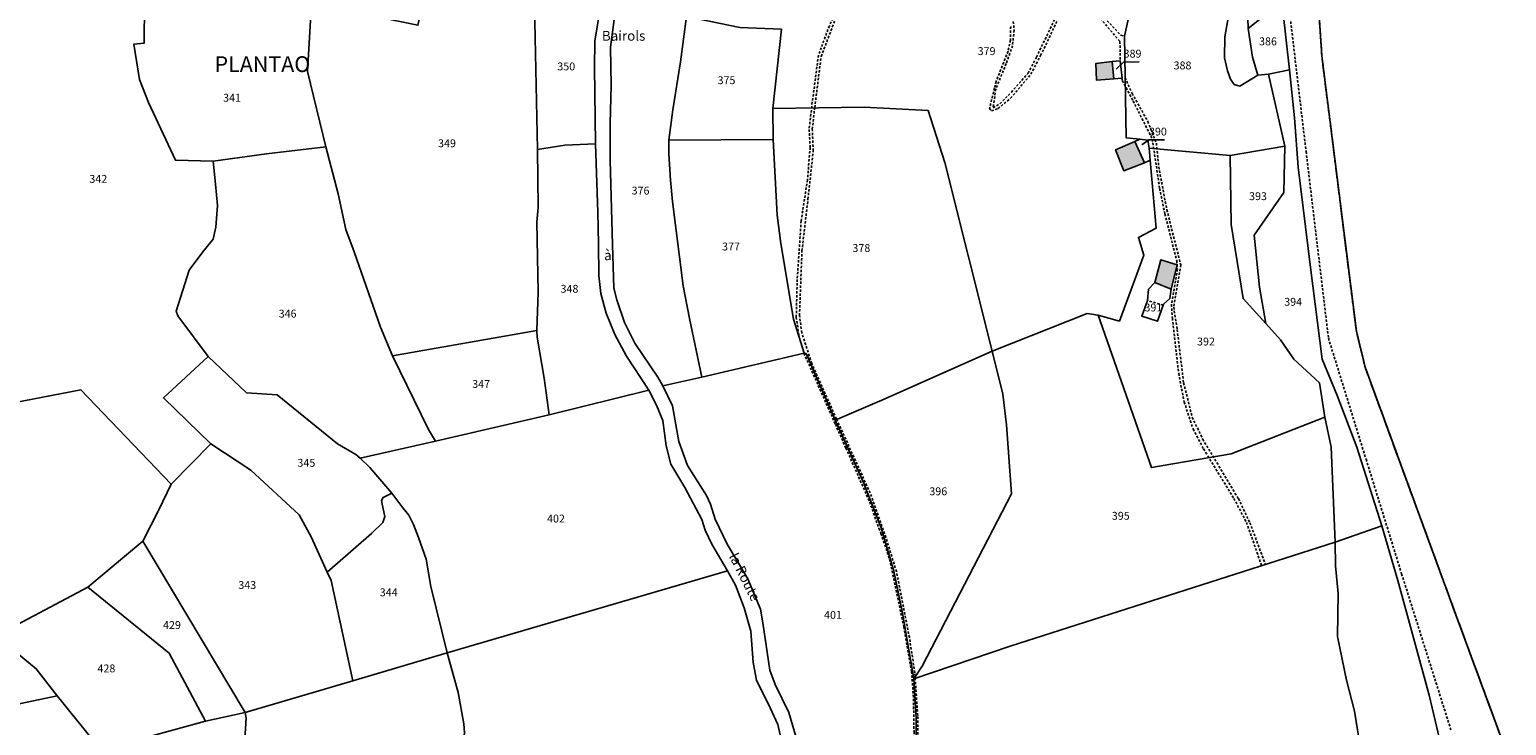
# Model space of a CAD drawing. Units: metres. Extents: x 1028004 to 1032199, y 6326230 to 6332852.
# Drawn here: x 1031558 to 1031933, y 6328658 to 6328835 of the extents above; entities that cross this region are included whole.
import ezdxf
from ezdxf.enums import TextEntityAlignment as Align

# ---------------------------------------------------------------- set-up
doc = ezdxf.new("R2010")
doc.units = ezdxf.units.M
for name, pattern in [('TOPO1', [1, 0.6, -0.4]), ('TOPO2', [2.4, 2, -0.4]), ('TOPO5', [5.4, 3, -1, 0.4, -1])]:
    doc.linetypes.add(name, pattern=pattern)
for name, color, linetype in [('ig_cad_bati_dur', 152, 'CONTINUOUS'), ('ig_cad_bati_dur_hach', 24, 'CONTINUOUS'), ('ig_cad_detail_lineaire', 252, 'TOPO1'), ('ig_cad_fleche_de_rattachement', 3, 'CONTINUOUS'), ('ig_cad_hydro', 140, 'CONTINUOUS'), ('ig_cad_lieudit', 7, 'ByLayer'), ('ig_cad_lieudit_texte', 210, 'CONTINUOUS'), ('ig_cad_limcom', 1, 'TOPO5'), ('ig_cad_nom_voie', 8, 'CONTINUOUS'), ('ig_cad_parcel', 3, 'CONTINUOUS'), ('ig_cad_parcel_num', 3, 'CONTINUOUS'), ('ig_cad_section', 20, 'TOPO2')]:
    doc.layers.add(name, color=color, linetype=linetype)
doc.styles.add('Times New Roman', font='times.ttf')

msp = doc.modelspace()

# ---------------------------------------------------------------- hatches: boundary and pattern name
at = {"layer": 'ig_cad_bati_dur_hach'}
for points in [[(1031833.12, 6328822.11), (1031832.72, 6328826.5), (1031828.54, 6328825.99), (1031828.79, 6328821.73)], [(1031838.5, 6328806.19), (1031833.62, 6328804.09), (1031835.69, 6328798.74), (1031840.95, 6328800.76)], [(1031847.74, 6328768.68), (1031849.22, 6328774.82), (1031845.08, 6328776.12), (1031843.59, 6328770.35)]]:
    msp.add_hatch(color=256, dxfattribs=at).paths.add_polyline_path(points)

# ---------------------------------------------------------------- linework, layer by layer
at = {"layer": 'ig_cad_bati_dur'}
for points in [[(1031833.12, 6328822.11), (1031832.72, 6328826.5), (1031828.54, 6328825.99), (1031828.79, 6328821.73)], [(1031838.5, 6328806.19), (1031833.62, 6328804.09), (1031835.69, 6328798.74), (1031840.95, 6328800.76)], [(1031847.74, 6328768.68), (1031849.22, 6328774.82), (1031845.08, 6328776.12), (1031843.59, 6328770.35)]]:
    msp.add_lwpolyline(points, close=True, dxfattribs=at)
at = {"layer": 'ig_cad_detail_lineaire'}
for points in [[(1031780.56, 6329112.31), (1031814.87, 6329072.08), (1031834.22, 6329049.43), (1031853.73, 6329031.52), (1031875.79, 6329013.28), (1031904.96, 6328992.01), (1031925.32, 6328976.48), (1031927.7, 6328972.08), (1031927.39, 6328965.64), (1031926.04, 6328959.21), (1031916.43, 6328940.56), (1031905.64, 6328919.19), (1031896.54, 6328901.22), (1031875.8, 6328858.16), (1031877.18, 6328844.62), (1031882.02, 6328803.64), (1031887.71, 6328756.23), (1031897.27, 6328725.44), (1031906.31, 6328696.33), (1031918.93, 6328656.39)], [(1031754.01, 6328880.96), (1031757, 6328897.81), (1031765.09, 6328900.62), (1031767.34, 6328901.04), (1031766.88, 6328895.79), (1031765.37, 6328884.58), (1031763, 6328863.49), (1031763.09, 6328851.71), (1031762.7, 6328843.4), (1031762.34, 6328840.92), (1031761.74, 6328837.51), (1031760.85, 6328835.54), (1031758.75, 6328830.01), (1031758.08, 6328828.1), (1031757.17, 6328821.19), (1031756.5, 6328816.15), (1031755.7, 6328809.26), (1031755.98, 6328804.7), (1031755.71, 6328801.7), (1031755.29, 6328796.43), (1031753.67, 6328786.01), (1031752.68, 6328771.15), (1031752.43, 6328761.55), (1031753.2, 6328756.31)], [(1031821.93, 6328846.58), (1031834.71, 6328831.6), (1031834.8, 6328826.64)], [(1031932.96, 6328651.05), (1031920.09, 6328685.94), (1031897.04, 6328748.81), (1031894.8, 6328758.01), (1031886.02, 6328827.99), (1031884.99, 6328843.51)], [(1031932.96, 6328651.05), (1031920.09, 6328685.94), (1031897.04, 6328748.81), (1031894.8, 6328758.01), (1031886.02, 6328827.99), (1031884.99, 6328843.51)], [(1031932.96, 6328651.05), (1031920.09, 6328685.94), (1031897.04, 6328748.81), (1031894.8, 6328758.01), (1031886.02, 6328827.99), (1031884.99, 6328843.51)], [(1031828.66, 6328839.75), (1031834.94, 6328833.2), (1031835.84, 6328832.93)], [(1031783.39, 6328639.48), (1031783.3, 6328660.32), (1031782.57, 6328671.18), (1031781.19, 6328680.13), (1031777.9, 6328696.89), (1031775.22, 6328705.57), (1031771.22, 6328716.89), (1031762.65, 6328735.71), (1031756.36, 6328749.77), (1031753.84, 6328757.58), (1031753.25, 6328761.99), (1031753.88, 6328778.38), (1031755.41, 6328791.51), (1031756.75, 6328803.83), (1031756.51, 6328809.3), (1031757.12, 6328814.78), (1031758.77, 6328827.79), (1031762.35, 6328837.26)], [(1031806.94, 6328835.37), (1031806.88, 6328831.93), (1031806.26, 6328829.12), (1031803.23, 6328821.45), (1031802.84, 6328819.73), (1031801.52, 6328814.57), (1031802.07, 6328813.94), (1031803.71, 6328814.57), (1031806.92, 6328817.16), (1031812.06, 6328823.26), (1031814.55, 6328828.04), (1031819.61, 6328838.6)], [(1031807.51, 6328837.66), (1031807.82, 6328834.45), (1031807.39, 6328830.52), (1031805.8, 6328826), (1031803.18, 6328819.57), (1031802.46, 6328814.76), (1031804.21, 6328815.78), (1031807.12, 6328818.71), (1031811.34, 6328823.53), (1031813.51, 6328827.61), (1031818.74, 6328838.57)], [(1031835.23, 6328822.28), (1031835.32, 6328821.63), (1031838.07, 6328816.48), (1031842.93, 6328806.8), (1031844.8, 6328794.25), (1031846.15, 6328787.77), (1031849.14, 6328775.89), (1031849.31, 6328773.71), (1031847.8, 6328764.74), (1031848.04, 6328761.31), (1031849.64, 6328747.25), (1031851.02, 6328740.01), (1031853.3, 6328733.14), (1031855.97, 6328728.06), (1031863.66, 6328715.49), (1031866.88, 6328709.4), (1031870.73, 6328698.4)], [(1031836.01, 6328822.4), (1031837.82, 6328818.41), (1031841.77, 6328811.28), (1031843.97, 6328805.73), (1031844.57, 6328799.76), (1031846.63, 6328788.82), (1031850.16, 6328774.83), (1031848.37, 6328764.11), (1031849.25, 6328758.43), (1031850.89, 6328744.87), (1031853.09, 6328736.12), (1031855.73, 6328730.59), (1031864.81, 6328715.44), (1031867.74, 6328709.32), (1031871.69, 6328698.71)], [(1031845.7, 6328764.61), (1031841.69, 6328765.75)], [(1031754.39, 6328752.37), (1031762.38, 6328734.34), (1031765.05, 6328728.26), (1031771.1, 6328714.59), (1031773.43, 6328707.9), (1031773.97, 6328706.57), (1031776.17, 6328700.02), (1031779.77, 6328682.86), (1031781.75, 6328671.53), (1031782.23, 6328664.58), (1031782.37, 6328656.17), (1031782.4, 6328646.01), (1031782.42, 6328635.14), (1031782.6, 6328627.55), (1031783.07, 6328621.53), (1031784.03, 6328612.78)]]:
    msp.add_lwpolyline(points, dxfattribs=at)
at = {"layer": 'ig_cad_fleche_de_rattachement'}
for points in [[(1031833.78, 6328824.6), (1031835.64, 6328826.38), (1031839.61, 6328826.39)], [(1031840.25, 6328805.36), (1031842.09, 6328806.58), (1031846.07, 6328806.58)]]:
    msp.add_lwpolyline(points, dxfattribs=at)
at = {"layer": 'ig_cad_hydro'}
for points in [[(1031932.96, 6328651.05), (1031920.09, 6328685.94), (1031897.04, 6328748.81), (1031894.8, 6328758.01), (1031886.02, 6328827.99), (1031884.99, 6328843.51)], [(1031876.12, 6328839.45), (1031877.77, 6328824.41), (1031879.1, 6328812.16), (1031880.03, 6328799.65), (1031883.17, 6328774.19), (1031886.1, 6328750.87), (1031889.94, 6328741.68), (1031894.9, 6328728.52), (1031901.31, 6328708.56), (1031905.36, 6328694.62), (1031913.28, 6328665.48), (1031917.02, 6328649.73)]]:
    msp.add_lwpolyline(points, dxfattribs=at)
at = {"layer": 'ig_cad_lieudit'}
for points in [[(1031932.96, 6328651.05), (1031920.09, 6328685.94), (1031897.04, 6328748.81), (1031894.8, 6328758.01), (1031886.02, 6328827.99), (1031884.99, 6328843.51)], [(1031548.52, 6328738.85), (1031570.59, 6328743.09), (1031593.5, 6328719.15), (1031590.44, 6328712.55), (1031586.35, 6328704.66), (1031612.36, 6328661.12), (1031639.75, 6328669.15), (1031663.73, 6328676.22), (1031659.55, 6328693.15), (1031658.34, 6328700.09), (1031656.44, 6328705.56), (1031655.15, 6328708.86), (1031653.96, 6328711.2), (1031652.39, 6328713.13), (1031649.59, 6328716.86), (1031644.03, 6328723.37), (1031641.55, 6328725.68), (1031660.74, 6328730.06), (1031689.66, 6328736.76), (1031714.92, 6328742.98), (1031709.28, 6328751.67), (1031706.35, 6328757.1), (1031704.08, 6328762.56), (1031702.79, 6328767.58), (1031702.25, 6328772.11), (1031702.15, 6328780.18), (1031702.01, 6328788.25), (1031701.39, 6328805.62), (1031701.11, 6328824.99), (1031701.26, 6328831.7), (1031702.84, 6328841.46)], [(1031702.84, 6328841.46), (1031701.26, 6328831.7), (1031701.11, 6328824.99), (1031701.39, 6328805.62), (1031702.01, 6328788.25), (1031702.15, 6328780.18), (1031702.25, 6328772.11), (1031702.79, 6328767.58), (1031704.08, 6328762.56), (1031706.35, 6328757.1), (1031709.28, 6328751.67), (1031714.92, 6328742.98), (1031716.92, 6328739.17), (1031718.49, 6328735.3), (1031719.33, 6328728.87), (1031720.52, 6328724.21), (1031724.12, 6328718.24), (1031728.42, 6328710.15), (1031729.28, 6328707.43), (1031730.94, 6328703.9), (1031734.94, 6328697.08), (1031736.96, 6328693.41), (1031739.16, 6328687.65), (1031740.85, 6328681.72), (1031741.49, 6328673.81), (1031742.36, 6328669.33), (1031745.78, 6328662.29), (1031747.72, 6328658.01), (1031749.22, 6328651.67)], [(1031555.31, 6328663.35), (1031564.59, 6328665.3), (1031575.66, 6328651.57), (1031602.27, 6328658.93), (1031612.36, 6328661.12), (1031586.35, 6328704.66), (1031590.44, 6328712.55), (1031593.5, 6328719.15), (1031570.59, 6328743.09), (1031548.52, 6328738.85)], [(1031749.22, 6328651.67), (1031747.72, 6328658.01), (1031745.78, 6328662.29), (1031742.36, 6328669.33), (1031741.49, 6328673.81), (1031740.85, 6328681.72), (1031739.16, 6328687.65), (1031736.96, 6328693.41), (1031734.94, 6328697.08), (1031730.94, 6328703.9), (1031729.28, 6328707.43), (1031728.42, 6328710.15), (1031724.12, 6328718.24), (1031720.52, 6328724.21), (1031719.33, 6328728.87), (1031718.49, 6328735.3), (1031716.92, 6328739.17), (1031714.92, 6328742.98), (1031689.66, 6328736.76), (1031660.74, 6328730.06), (1031641.55, 6328725.68), (1031644.03, 6328723.37), (1031649.59, 6328716.86), (1031652.39, 6328713.13), (1031653.96, 6328711.2), (1031655.15, 6328708.86), (1031656.44, 6328705.56), (1031658.34, 6328700.09), (1031659.55, 6328693.15), (1031663.73, 6328676.22), (1031639.75, 6328669.15), (1031612.36, 6328661.12), (1031602.27, 6328658.93), (1031575.66, 6328651.57)], [(1031575.66, 6328651.57), (1031564.59, 6328665.3), (1031555.31, 6328663.35), (1031550.42, 6328662.97), (1031545.53, 6328663.08), (1031545.24, 6328665.1), (1031522.09, 6328656.67)]]:
    msp.add_lwpolyline(points, dxfattribs=at)
at = {"layer": 'ig_cad_limcom'}
msp.add_lwpolyline([(1031932.96, 6328651.05), (1031920.09, 6328685.94), (1031897.04, 6328748.81), (1031894.8, 6328758.01), (1031886.02, 6328827.99), (1031884.99, 6328843.51)], dxfattribs=at)
msp.add_lwpolyline([(1031932.96, 6328651.05), (1031920.09, 6328685.94), (1031897.04, 6328748.81), (1031894.8, 6328758.01), (1031886.02, 6328827.99), (1031884.99, 6328843.51)], dxfattribs=at)
msp.add_lwpolyline([(1031932.96, 6328651.05), (1031920.09, 6328685.94), (1031897.04, 6328748.81), (1031894.8, 6328758.01), (1031886.02, 6328827.99), (1031884.99, 6328843.51)], dxfattribs=at)
msp.add_lwpolyline([(1031932.96, 6328651.05), (1031920.09, 6328685.94), (1031897.04, 6328748.81), (1031894.8, 6328758.01), (1031886.02, 6328827.99), (1031884.99, 6328843.51)], dxfattribs=at)
msp.add_lwpolyline([(1031932.96, 6328651.05), (1031920.09, 6328685.94), (1031897.04, 6328748.81), (1031894.8, 6328758.01), (1031886.02, 6328827.99), (1031884.99, 6328843.51)], dxfattribs=at)
msp.add_lwpolyline([(1031932.96, 6328651.05), (1031920.09, 6328685.94), (1031897.04, 6328748.81), (1031894.8, 6328758.01), (1031886.02, 6328827.99), (1031884.99, 6328843.51)], dxfattribs=at)
msp.add_lwpolyline([(1031932.96, 6328651.05), (1031920.09, 6328685.94), (1031897.04, 6328748.81), (1031894.8, 6328758.01), (1031886.02, 6328827.99), (1031884.99, 6328843.51)], dxfattribs=at)
msp.add_lwpolyline([(1031932.96, 6328651.05), (1031920.09, 6328685.94), (1031897.04, 6328748.81), (1031894.8, 6328758.01), (1031886.02, 6328827.99), (1031884.99, 6328843.51)], dxfattribs=at)
msp.add_lwpolyline([(1031932.96, 6328651.05), (1031920.09, 6328685.94), (1031897.04, 6328748.81), (1031894.8, 6328758.01), (1031886.02, 6328827.99), (1031884.99, 6328843.51)], dxfattribs=at)
msp.add_lwpolyline([(1031932.96, 6328651.05), (1031920.09, 6328685.94), (1031897.04, 6328748.81), (1031894.8, 6328758.01), (1031886.02, 6328827.99), (1031884.99, 6328843.51)], dxfattribs=at)
msp.add_lwpolyline([(1031932.96, 6328651.05), (1031920.09, 6328685.94), (1031897.04, 6328748.81), (1031894.8, 6328758.01), (1031886.02, 6328827.99), (1031884.99, 6328843.51)], dxfattribs=at)
msp.add_lwpolyline([(1031932.96, 6328651.05), (1031920.09, 6328685.94), (1031897.04, 6328748.81), (1031894.8, 6328758.01), (1031886.02, 6328827.99), (1031884.99, 6328843.51)], dxfattribs=at)
msp.add_lwpolyline([(1031932.96, 6328651.05), (1031920.09, 6328685.94), (1031897.04, 6328748.81), (1031894.8, 6328758.01), (1031886.02, 6328827.99), (1031884.99, 6328843.51)], dxfattribs=at)
at = {"layer": 'ig_cad_parcel'}
for points in [[(1031869.76, 6328823.01), (1031865.15, 6328820.25), (1031863.75, 6328820.7), (1031862.8, 6328822.04), (1031862.02, 6328824.18), (1031861.31, 6328827.43), (1031861.38, 6328832.78), (1031862.52, 6328839.43), (1031861.19, 6328847.14), (1031861.26, 6328853.89), (1031858.12, 6328861.07), (1031856.92, 6328865.38), (1031856.79, 6328868.5), (1031860.5, 6328867.69), (1031863.81, 6328856.51), (1031865.78, 6328851.64), (1031867.2, 6328845.48), (1031867.08, 6328842.76), (1031867.34, 6328834.88), (1031868.39, 6328827.58)], [(1031685.62, 6328844.76), (1031686.02, 6328836.69), (1031686.66, 6328804.14), (1031686.86, 6328789.45), (1031686.49, 6328785.72), (1031686.82, 6328767.94), (1031686.5, 6328758.17), (1031649.83, 6328751.71), (1031646.77, 6328759.03), (1031640.04, 6328778.14), (1031637.92, 6328783.84), (1031635.95, 6328792.86), (1031632.87, 6328804.8), (1031628.23, 6328823.95), (1031629.22, 6328841.28), (1031656.25, 6328835.72), (1031657.88, 6328842.34), (1031658.53, 6328846.94), (1031660.14, 6328853.28)], [(1031604.19, 6328801.2), (1031594.6, 6328801.4), (1031587.76, 6328816.11), (1031585.47, 6328821.97), (1031584.04, 6328830.88), (1031586.69, 6328831.18), (1031586.79, 6328841.14), (1031607.32, 6328841.63), (1031607.91, 6328846.15), (1031616.35, 6328844.65), (1031629.22, 6328841.28), (1031628.23, 6328823.95), (1031632.87, 6328804.8), (1031617.75, 6328803.03)], [(1031686.66, 6328804.14), (1031686.02, 6328836.69), (1031685.62, 6328844.76), (1031702.84, 6328841.46), (1031701.26, 6328831.7), (1031701.11, 6328824.99), (1031701.39, 6328805.62), (1031693.61, 6328805.27)], [(1031718.48, 6328744.07), (1031728.42, 6328746.33), (1031725.31, 6328761.17), (1031723.69, 6328769.52), (1031721.01, 6328790.91), (1031720.45, 6328796.33), (1031720.07, 6328803.07), (1031720.03, 6328806.5), (1031721.04, 6328814.2), (1031723, 6328826.44), (1031724.52, 6328837.94), (1031713.59, 6328839.5), (1031706.68, 6328841), (1031705.18, 6328830.11), (1031705.37, 6328820.44), (1031705.14, 6328810.87), (1031705.09, 6328801.44), (1031705.75, 6328779.93), (1031706.1, 6328768.94), (1031706.85, 6328765.94), (1031708.79, 6328760.22), (1031711.42, 6328754.91), (1031717.24, 6328746.28)], [(1031748.72, 6328834.75), (1031746.51, 6328814.58), (1031746.56, 6328806.72), (1031720.03, 6328806.5), (1031721.04, 6328814.2), (1031723, 6328826.44), (1031724.52, 6328837.94), (1031738.13, 6328835.14)], [(1031872.51, 6328823.33), (1031877.77, 6328824.41), (1031876.12, 6328839.45), (1031871.45, 6328838.22), (1031867.34, 6328834.88), (1031868.39, 6328827.58), (1031869.76, 6328823.01)], [(1031828.79, 6328821.73), (1031828.54, 6328825.99), (1031832.72, 6328826.5), (1031834.8, 6328826.64), (1031835.24, 6328822.29), (1031833.12, 6328822.11)], [(1031828.79, 6328821.73), (1031828.54, 6328825.99), (1031832.72, 6328826.5), (1031834.8, 6328826.64), (1031835.24, 6328822.29), (1031833.12, 6328822.11)], [(1031889.41, 6328704.38), (1031901.31, 6328708.56), (1031894.9, 6328728.52), (1031889.94, 6328741.68), (1031886.1, 6328750.87), (1031883.17, 6328774.19), (1031880.03, 6328799.65), (1031879.1, 6328812.16), (1031877.77, 6328824.41), (1031872.51, 6328823.33), (1031876.62, 6328805.03), (1031876.33, 6328793.24), (1031868.84, 6328782.42), (1031870.18, 6328769.17), (1031871.82, 6328759.91), (1031875.55, 6328755.76), (1031878.89, 6328750.88), (1031885.44, 6328744.82), (1031886.77, 6328736.1), (1031888.44, 6328728.55)], [(1031802.22, 6328752.92), (1031774.16, 6328740.47), (1031762.29, 6328735.38), (1031754.91, 6328752.3), (1031754.4, 6328752.37), (1031751.77, 6328761.04), (1031748.47, 6328780.3), (1031747.6, 6328787.48), (1031746.56, 6328806.72), (1031746.51, 6328814.58), (1031769.68, 6328814.94), (1031785.94, 6328814.04), (1031790.16, 6328800.88)], [(1031728.42, 6328746.33), (1031754.4, 6328752.37), (1031751.77, 6328761.04), (1031748.47, 6328780.3), (1031747.6, 6328787.48), (1031746.56, 6328806.72), (1031720.03, 6328806.5), (1031720.07, 6328803.07), (1031720.45, 6328796.33), (1031721.01, 6328790.91), (1031723.69, 6328769.52), (1031725.31, 6328761.17)], [(1031842.42, 6328801.47), (1031840.95, 6328800.76), (1031835.69, 6328798.74), (1031833.62, 6328804.09), (1031838.5, 6328806.19), (1031839.75, 6328806.8), (1031841.84, 6328806.51), (1031842.18, 6328804.51)], [(1031604.19, 6328801.2), (1031604.84, 6328795.3), (1031605.32, 6328789.93), (1031604.85, 6328784.39), (1031604.22, 6328781.36), (1031601.58, 6328778.15), (1031598.14, 6328773.48), (1031594.83, 6328763.03), (1031595.22, 6328761.87), (1031602.9, 6328751.57), (1031612.7, 6328742.29), (1031620.44, 6328741.8), (1031635.81, 6328729.35), (1031640.51, 6328726.65), (1031641.55, 6328725.68), (1031660.74, 6328730.06), (1031658.92, 6328733), (1031649.83, 6328751.71), (1031646.77, 6328759.03), (1031640.04, 6328778.14), (1031637.92, 6328783.84), (1031635.95, 6328792.86), (1031632.87, 6328804.8), (1031617.75, 6328803.03)], [(1031714.92, 6328742.98), (1031689.66, 6328736.76), (1031688.35, 6328746.08), (1031686.55, 6328756.47), (1031686.5, 6328758.17), (1031686.82, 6328767.94), (1031686.49, 6328785.72), (1031686.86, 6328789.45), (1031686.66, 6328804.14), (1031693.61, 6328805.27), (1031701.39, 6328805.62), (1031702.01, 6328788.25), (1031702.15, 6328780.18), (1031702.25, 6328772.11), (1031702.79, 6328767.58), (1031704.08, 6328762.56), (1031706.35, 6328757.1), (1031709.28, 6328751.67)], [(1031886.77, 6328736.1), (1031863.01, 6328726.85), (1031842.69, 6328723.31), (1031829.2, 6328762.03), (1031834.58, 6328760.56), (1031840.75, 6328777.26), (1031839.39, 6328781.82), (1031843.9, 6328784.14), (1031842.42, 6328801.47), (1031842.18, 6328804.51), (1031862.74, 6328802.62), (1031862.95, 6328785.12), (1031866, 6328766.25), (1031871.82, 6328759.91), (1031875.55, 6328755.76), (1031878.89, 6328750.88), (1031885.44, 6328744.82)], [(1031876.62, 6328805.03), (1031876.33, 6328793.24), (1031868.84, 6328782.42), (1031870.18, 6328769.17), (1031871.82, 6328759.91), (1031866, 6328766.25), (1031862.95, 6328785.12), (1031862.74, 6328802.62)], [(1031849.22, 6328774.82), (1031845.08, 6328776.12), (1031843.59, 6328770.35), (1031841.98, 6328768.62), (1031841.69, 6328765.75), (1031840.26, 6328761.82), (1031844.28, 6328760.51), (1031845.79, 6328764.84), (1031847.39, 6328766.28), (1031847.74, 6328768.68)], [(1031849.22, 6328774.82), (1031845.08, 6328776.12), (1031843.59, 6328770.35), (1031841.98, 6328768.62), (1031841.69, 6328765.75), (1031840.26, 6328761.82), (1031844.28, 6328760.51), (1031845.79, 6328764.84), (1031847.39, 6328766.28), (1031847.74, 6328768.68)], [(1031782.33, 6328669.69), (1031784.42, 6328672.83), (1031807.15, 6328716.69), (1031805.84, 6328734.22), (1031804.91, 6328741.95), (1031802.22, 6328752.92), (1031826.4, 6328762.48), (1031829.2, 6328762.03), (1031842.69, 6328723.31), (1031863.01, 6328726.85), (1031886.77, 6328736.1), (1031888.44, 6328728.55), (1031889.41, 6328704.38), (1031806.8, 6328677.94)], [(1031660.74, 6328730.06), (1031689.66, 6328736.76), (1031688.35, 6328746.08), (1031686.55, 6328756.47), (1031686.5, 6328758.17), (1031649.83, 6328751.71), (1031658.92, 6328733)], [(1031603.6, 6328729.38), (1031591.56, 6328741.04), (1031602.9, 6328751.57), (1031612.7, 6328742.29), (1031620.44, 6328741.8), (1031635.81, 6328729.35), (1031640.51, 6328726.65), (1031641.55, 6328725.68), (1031644.03, 6328723.37), (1031649.59, 6328716.86), (1031647.4, 6328715.74), (1031647.03, 6328715), (1031647.19, 6328714), (1031647.87, 6328710.86), (1031647.33, 6328709.37), (1031644.44, 6328706.54), (1031633.19, 6328696.73), (1031629.13, 6328705.72), (1031626.04, 6328711.3), (1031613.75, 6328722.64)], [(1031762.29, 6328735.38), (1031769.52, 6328719.53), (1031773.99, 6328707.98), (1031777.22, 6328697.02), (1031779.46, 6328686.32), (1031782.33, 6328669.69), (1031784.42, 6328672.83), (1031807.15, 6328716.69), (1031805.84, 6328734.22), (1031804.91, 6328741.95), (1031802.22, 6328752.92), (1031774.16, 6328740.47)], [(1031663.73, 6328676.22), (1031734.94, 6328697.08), (1031730.94, 6328703.9), (1031729.28, 6328707.43), (1031728.42, 6328710.15), (1031724.12, 6328718.24), (1031720.52, 6328724.21), (1031719.33, 6328728.87), (1031718.49, 6328735.3), (1031716.92, 6328739.17), (1031714.92, 6328742.98), (1031689.66, 6328736.76), (1031660.74, 6328730.06), (1031641.55, 6328725.68), (1031644.03, 6328723.37), (1031649.59, 6328716.86), (1031652.39, 6328713.13), (1031653.96, 6328711.2), (1031655.15, 6328708.86), (1031656.44, 6328705.56), (1031658.34, 6328700.09), (1031659.55, 6328693.15)], [(1031603.6, 6328729.38), (1031593.5, 6328719.15), (1031590.44, 6328712.55), (1031586.35, 6328704.66), (1031612.36, 6328661.12), (1031639.75, 6328669.15), (1031634.19, 6328694.62), (1031633.19, 6328696.73), (1031629.13, 6328705.72), (1031626.04, 6328711.3), (1031613.75, 6328722.64)], [(1031633.19, 6328696.73), (1031634.19, 6328694.62), (1031639.75, 6328669.15), (1031663.73, 6328676.22), (1031659.55, 6328693.15), (1031658.34, 6328700.09), (1031656.44, 6328705.56), (1031655.15, 6328708.86), (1031653.96, 6328711.2), (1031652.39, 6328713.13), (1031649.59, 6328716.86), (1031647.4, 6328715.74), (1031647.03, 6328715), (1031647.19, 6328714), (1031647.87, 6328710.86), (1031647.33, 6328709.37), (1031644.44, 6328706.54)], [(1031900.94, 6328599.25), (1031883.21, 6328600.45), (1031881.88, 6328606.56), (1031881.96, 6328610.96), (1031883.5, 6328618.47), (1031888.46, 6328637.8), (1031891.5, 6328644.27), (1031895.9, 6328651.4), (1031894.3, 6328661.43), (1031892.3, 6328669.29), (1031889.98, 6328680.37), (1031890.16, 6328691.33), (1031889.52, 6328698.38), (1031889.41, 6328704.38), (1031901.31, 6328708.56), (1031905.36, 6328694.62), (1031913.28, 6328665.48), (1031917.02, 6328649.73), (1031919.05, 6328638.52), (1031919.13, 6328625.59), (1031918.1, 6328621.5), (1031915.93, 6328616.84), (1031912.82, 6328611.85), (1031908.26, 6328606.73)], [(1031586.35, 6328704.66), (1031572.34, 6328692.98), (1031593.07, 6328676.2), (1031602.27, 6328658.93), (1031612.36, 6328661.12)], [(1031883.21, 6328600.45), (1031843.39, 6328603.68), (1031820.96, 6328605.77), (1031784.62, 6328612.68), (1031783.04, 6328627.45), (1031782.79, 6328631.64), (1031782.91, 6328648.53), (1031782.92, 6328659.68), (1031782.33, 6328669.69), (1031806.8, 6328677.94), (1031889.41, 6328704.38), (1031889.52, 6328698.38), (1031890.16, 6328691.33), (1031889.98, 6328680.37), (1031892.3, 6328669.29), (1031894.3, 6328661.43), (1031895.9, 6328651.4), (1031891.5, 6328644.27), (1031888.46, 6328637.8), (1031883.5, 6328618.47), (1031881.96, 6328610.96), (1031881.88, 6328606.56)], [(1031545.24, 6328665.1), (1031544.42, 6328668.23), (1031543.59, 6328673.16), (1031542.66, 6328676.21), (1031541.18, 6328678.36), (1031538.4, 6328680.46), (1031531.6, 6328684.51), (1031537.37, 6328695.89), (1031540.65, 6328691.01), (1031548.95, 6328680.6), (1031559.23, 6328672.2), (1031564.59, 6328665.3), (1031555.31, 6328663.35), (1031550.42, 6328662.97), (1031545.53, 6328663.08)], [(1031572.34, 6328692.98), (1031548.95, 6328680.6), (1031559.23, 6328672.2), (1031564.59, 6328665.3), (1031575.66, 6328651.57), (1031602.27, 6328658.93), (1031593.07, 6328676.2)], [(1031639.75, 6328669.15), (1031612.36, 6328661.12), (1031612.62, 6328659.69), (1031612.17, 6328653.05), (1031612.6, 6328648.12), (1031615.89, 6328632.09), (1031617.06, 6328625.43), (1031616.65, 6328607.02), (1031660.04, 6328609.37), (1031661.99, 6328627.01), (1031664.73, 6328639.07), (1031665.87, 6328643.68), (1031667.22, 6328649.85), (1031668.08, 6328655.96), (1031667.96, 6328658.23), (1031666.53, 6328666.14), (1031663.73, 6328676.22)], [(1031545.24, 6328665.1), (1031522.09, 6328656.67), (1031529.97, 6328647.38), (1031543.95, 6328652.42), (1031546.18, 6328645.89), (1031567.29, 6328649.22), (1031575.66, 6328651.57), (1031564.59, 6328665.3), (1031555.31, 6328663.35), (1031550.42, 6328662.97), (1031545.53, 6328663.08)], [(1031575.66, 6328651.57), (1031602.27, 6328658.93), (1031612.36, 6328661.12), (1031612.62, 6328659.69), (1031612.17, 6328653.05), (1031612.6, 6328648.12), (1031615.89, 6328632.09), (1031581.16, 6328625.74), (1031580.48, 6328626.72), (1031583.15, 6328627.8)]]:
    msp.add_lwpolyline(points, close=True, dxfattribs=at)
for points in [[(1031548.52, 6328738.85), (1031570.59, 6328743.09), (1031593.5, 6328719.15), (1031603.6, 6328729.38), (1031591.56, 6328741.04), (1031602.9, 6328751.57), (1031595.22, 6328761.87), (1031594.83, 6328763.03), (1031598.14, 6328773.48), (1031601.58, 6328778.15), (1031604.22, 6328781.36), (1031604.85, 6328784.39), (1031605.32, 6328789.93), (1031604.84, 6328795.3), (1031604.19, 6328801.2), (1031594.6, 6328801.4), (1031587.76, 6328816.11), (1031585.47, 6328821.97), (1031584.04, 6328830.88), (1031586.69, 6328831.18), (1031586.79, 6328841.14)], [(1031748.72, 6328834.75), (1031746.51, 6328814.58), (1031769.68, 6328814.94), (1031785.94, 6328814.04), (1031790.16, 6328800.88), (1031802.22, 6328752.92), (1031826.4, 6328762.48), (1031829.2, 6328762.03), (1031834.58, 6328760.56), (1031840.75, 6328777.26), (1031839.39, 6328781.82), (1031843.9, 6328784.14), (1031842.42, 6328801.47), (1031840.95, 6328800.76), (1031835.69, 6328798.74), (1031833.62, 6328804.09), (1031838.5, 6328806.19), (1031839.75, 6328806.8), (1031836.26, 6328807.15), (1031835.84, 6328832.93), (1031837.8, 6328841.77)], [(1031862.52, 6328839.43), (1031861.38, 6328832.78), (1031861.31, 6328827.43), (1031862.02, 6328824.18), (1031862.8, 6328822.04), (1031863.75, 6328820.7), (1031865.15, 6328820.25), (1031869.76, 6328823.01), (1031872.51, 6328823.33), (1031876.62, 6328805.03), (1031862.74, 6328802.62), (1031842.18, 6328804.51), (1031841.84, 6328806.51), (1031839.75, 6328806.8), (1031836.26, 6328807.15), (1031835.84, 6328832.93), (1031837.8, 6328841.77)], [(1031782.91, 6328648.53), (1031782.92, 6328659.68), (1031782.33, 6328669.69), (1031779.46, 6328686.32), (1031777.22, 6328697.02), (1031773.99, 6328707.98), (1031769.52, 6328719.53), (1031762.29, 6328735.38), (1031754.91, 6328752.3), (1031754.4, 6328752.37), (1031728.42, 6328746.33), (1031718.48, 6328744.07), (1031720.94, 6328739.01), (1031721.81, 6328734.21), (1031722.56, 6328729.96), (1031724.76, 6328723.83), (1031729.63, 6328716.26), (1031730.66, 6328713.99), (1031731.78, 6328710.22), (1031734.88, 6328703.89), (1031740.11, 6328695.07), (1031743.34, 6328687.37), (1031743.97, 6328683.87), (1031745.72, 6328671.82), (1031747.08, 6328668.19), (1031750.52, 6328661.12), (1031752.58, 6328654.18)], [(1031548.52, 6328738.85), (1031570.59, 6328743.09), (1031593.5, 6328719.15), (1031590.44, 6328712.55), (1031586.35, 6328704.66), (1031572.34, 6328692.98), (1031548.95, 6328680.6)], [(1031749.22, 6328651.67), (1031747.72, 6328658.01), (1031745.78, 6328662.29), (1031742.36, 6328669.33), (1031741.49, 6328673.81), (1031740.85, 6328681.72), (1031739.16, 6328687.65), (1031736.96, 6328693.41), (1031734.94, 6328697.08), (1031663.73, 6328676.22), (1031666.53, 6328666.14), (1031667.96, 6328658.23), (1031668.08, 6328655.96)]]:
    msp.add_lwpolyline(points, dxfattribs=at)
at = {"layer": 'ig_cad_section'}
msp.add_lwpolyline([(1031884.99, 6328843.51), (1031886.02, 6328827.99), (1031894.8, 6328758.01), (1031897.04, 6328748.81), (1031920.09, 6328685.94), (1031932.96, 6328651.05)], dxfattribs=at)
msp.add_lwpolyline([(1031884.99, 6328843.51), (1031886.02, 6328827.99), (1031894.8, 6328758.01), (1031897.04, 6328748.81), (1031920.09, 6328685.94), (1031932.96, 6328651.05)], dxfattribs=at)
msp.add_lwpolyline([(1031884.99, 6328843.51), (1031886.02, 6328827.99), (1031894.8, 6328758.01), (1031897.04, 6328748.81), (1031920.09, 6328685.94), (1031932.96, 6328651.05)], dxfattribs=at)
msp.add_lwpolyline([(1031884.99, 6328843.51), (1031886.02, 6328827.99), (1031894.8, 6328758.01), (1031897.04, 6328748.81), (1031920.09, 6328685.94), (1031932.96, 6328651.05)], dxfattribs=at)

# ---------------------------------------------------------------- texts
at = {"layer": 'ig_cad_lieudit_texte', "style": 'Times New Roman'}
msp.add_text('PLANTAO', height=4, dxfattribs=at).set_placement((1031604.56, 6328822.59), align=Align.BOTTOM_LEFT)
at = {"layer": 'ig_cad_nom_voie', "style": 'Times New Roman'}
for s, p in [('Bairols', (1031703.02, 6328831.01)), ('à', (1031703.58, 6328775.25))]:
    msp.add_text(s, height=2.5, dxfattribs=at).set_placement(p, align=Align.BOTTOM_LEFT)
msp.add_text('la Route', height=2.5, rotation=296.8, dxfattribs=at).set_placement((1031734.54, 6328700.47), align=Align.BOTTOM_LEFT)
at = {"layer": 'ig_cad_parcel_num', "style": 'Times New Roman'}
for s, p in [('386', (1031870.07, 6328830)), ('379', (1031798.54, 6328827.52)), ('389', (1031835.64, 6328826.88)), ('350', (1031691.69, 6328823.63)), ('388', (1031848.34, 6328823.88)), ('375', (1031732.43, 6328820.12)), ('341', (1031606.74, 6328815.67)), ('390', (1031842.09, 6328807.08)), ('349', (1031661.38, 6328804.1)), ('342', (1031572.74, 6328795.06)), ('376', (1031710.58, 6328792.08)), ('393', (1031867.53, 6328790.66)), ('377', (1031733.58, 6328777.87)), ('378', (1031766.7, 6328777.49)), ('348', (1031692.51, 6328767.13)), ('391', (1031840.94, 6328762.38)), ('394', (1031876.47, 6328763.82)), ('346', (1031620.86, 6328760.82)), ('392', (1031854.31, 6328753.73)), ('347', (1031670.06, 6328742.94)), ('345', (1031625.63, 6328722.91)), ('396', (1031786.26, 6328715.67)), ('395', (1031832.65, 6328709.45)), ('402', (1031689.08, 6328708.75)), ('343', (1031610.6, 6328691.86)), ('344', (1031646.56, 6328690)), ('401', (1031759.5, 6328684.28)), ('429', (1031591.47, 6328681.69)), ('428', (1031574.8, 6328670.67))]:
    msp.add_text(s, height=2, dxfattribs=at).set_placement(p, align=Align.BOTTOM_LEFT)

doc.saveas('drawing.dxf')
